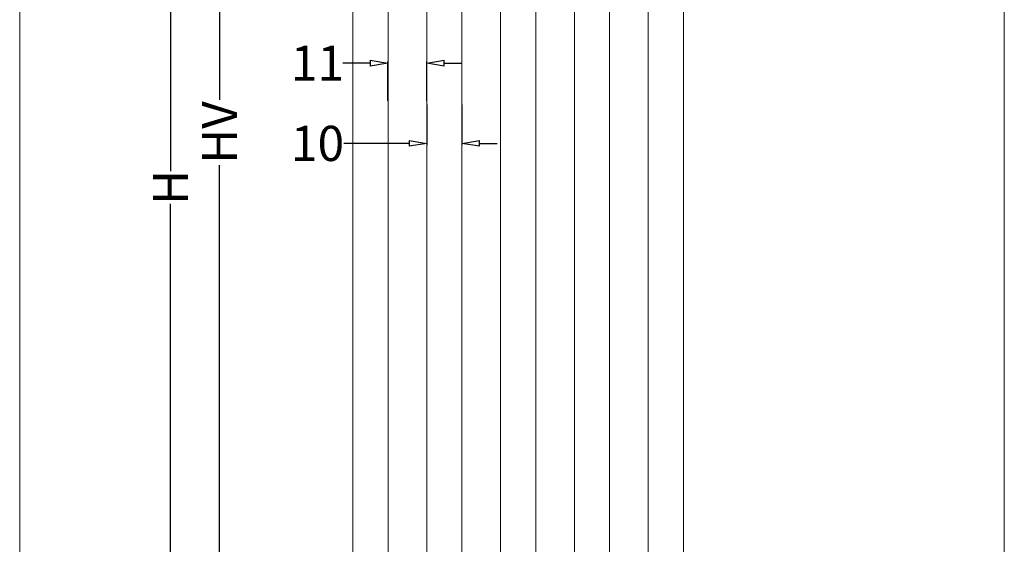
# Model space of a CAD drawing. Units: millimetres. Extents: x 105 to 6883, y -253 to 16877.
# Drawn here: x 6267 to 6547, y 16445 to 16594 of the extents above; entities that cross this region are included whole.
import ezdxf

# ---------------------------------------------------------------- set-up
doc = ezdxf.new("R2010")
doc.units = ezdxf.units.MM
doc.layers.add('Visibile (ISO)', color=7, linetype='Continuous', lineweight=50)
doc.styles.get("Standard").update_dxf_attribs({"font": 'tahoma.ttf'})
doc.dimstyles.get("Standard").update_dxf_attribs({"dimtxt": 10, "dimasz": 5, "dimexe": 0.5, "dimexo": 0.5, "dimgap": 1, "dimtad": 0, "dimdec": 1, "dimzin": 12, "dimdsep": 46, "dimtxsty": 'Standard', "dimblk": 'CLOSEDBLANK', "dimcen": 0.09, "dimclrd": 3, "dimclre": 3, "dimclrt": 6, "dimadec": 0, "dimazin": 0, "dimtfac": 1, "dimtdec": 1, "dimtofl": 0, "dimtmove": 0, "dimatfit": 3, "dimfxl": 0, "dimtolj": 1, "dimtzin": 0, "dimarcsym": 0})

# ---------------------------------------------------------------- blocks, each defined once
blk = doc.blocks.new('_ClosedBlank')
at = {"color": 0, "linetype": 'ByBlock', "lineweight": -2}
for p, q in [((-1, 0.167), (0, 0)), ((-1, 0.167), (-1, -0.167)), ((0, 0), (-1, -0.167))]:
    blk.add_line(p, q, dxfattribs=at)
blk = doc.blocks.new('*D585')
at = {"color": 3, "lineweight": -2}
for p, q in [((6353.95, 16746.71), (6309.04, 16746.71)), ((6309.54, 16741.71), (6309.54, 16551.35)), ((6309.54, 16351.74), (6309.54, 16542.09)), ((6349.91, 16346.74), (6309.04, 16346.74))]:
    blk.add_line(p, q, dxfattribs=at)
at = {"layer": 'Defpoints', "color": 0}
for p in [(6354.45, 16746.71), (6309.54, 16346.74), (6350.41, 16346.74)]:
    blk.add_point(p, dxfattribs=at)
at = {"color": 3, "lineweight": -2, "xscale": 5, "yscale": 5, "zscale": 5}
for p, rotation in [((6309.54, 16746.71), 90), ((6309.54, 16346.74), 270)]:
    blk.add_blockref('_ClosedBlank', p, dxfattribs=dict(at, rotation=rotation))
at = {"color": 6, "lineweight": 5, "insert": (6309.54, 16546.72), "char_height": 10, "attachment_point": 5, "rotation": 90}
blk.add_mtext('\\A1;H', dxfattribs=at)
blk = doc.blocks.new('*D588')
at = {"color": 3, "lineweight": -2}
for p, q in [((6366.3, 16582.07), (6358.53, 16582.07)), ((6371.3, 16571.34), (6371.3, 16582.57)), ((6382.38, 16571.34), (6382.38, 16582.57)), ((6387.38, 16582.07), (6392.38, 16582.07))]:
    blk.add_line(p, q, dxfattribs=at)
at = {"layer": 'Defpoints', "color": 0}
for p in [(6382.38, 16582.07), (6371.3, 16570.84), (6382.38, 16570.84)]:
    blk.add_point(p, dxfattribs=at)
at = {"color": 3, "lineweight": -2, "xscale": 5, "yscale": 5, "zscale": 5}
blk.add_blockref('_ClosedBlank', (6371.3, 16582.07), dxfattribs=at)
at = {"color": 3, "lineweight": -2, "xscale": 5, "yscale": 5, "zscale": 5, "rotation": 180}
blk.add_blockref('_ClosedBlank', (6382.38, 16582.07), dxfattribs=at)
at = {"color": 6, "lineweight": 5, "insert": (6351.34, 16582.07), "char_height": 10, "attachment_point": 5}
blk.add_mtext('\\A1;11', dxfattribs=at)
blk = doc.blocks.new('*D589')
at = {"color": 3, "lineweight": -2}
for p, q in [((6382.38, 16570.34), (6382.38, 16558.76)), ((6392.38, 16570.34), (6392.38, 16558.76)), ((6377.38, 16559.26), (6358.81, 16559.26)), ((6397.38, 16559.26), (6402.38, 16559.26))]:
    blk.add_line(p, q, dxfattribs=at)
at = {"layer": 'Defpoints', "color": 0}
for p in [(6382.38, 16570.84), (6392.38, 16570.84), (6392.38, 16559.26)]:
    blk.add_point(p, dxfattribs=at)
at = {"color": 3, "lineweight": -2, "xscale": 5, "yscale": 5, "zscale": 5}
blk.add_blockref('_ClosedBlank', (6382.38, 16559.26), dxfattribs=at)
at = {"color": 3, "lineweight": -2, "xscale": 5, "yscale": 5, "zscale": 5, "rotation": 180}
blk.add_blockref('_ClosedBlank', (6392.38, 16559.26), dxfattribs=at)
at = {"color": 6, "lineweight": 5, "insert": (6351.34, 16559.26), "char_height": 10, "attachment_point": 5}
blk.add_mtext('\\A1;10', dxfattribs=at)
blk = doc.blocks.new('*D593')
at = {"color": 3, "lineweight": -2}
for p, q in [((6365.8, 16716.68), (6322.95, 16716.68)), ((6323.45, 16711.68), (6323.45, 16571.63)), ((6323.45, 16413.04), (6323.45, 16553.09)), ((6361.16, 16408.04), (6322.95, 16408.04))]:
    blk.add_line(p, q, dxfattribs=at)
at = {"layer": 'Defpoints', "color": 0}
for p in [(6366.3, 16716.68), (6323.45, 16408.04), (6361.66, 16408.04)]:
    blk.add_point(p, dxfattribs=at)
at = {"color": 3, "lineweight": -2, "xscale": 5, "yscale": 5, "zscale": 5}
for p, rotation in [((6323.45, 16716.68), 90), ((6323.45, 16408.04), 270)]:
    blk.add_blockref('_ClosedBlank', p, dxfattribs=dict(at, rotation=rotation))
at = {"color": 6, "lineweight": 5, "insert": (6323.45, 16562.36), "char_height": 10, "attachment_point": 5, "rotation": 90}
blk.add_mtext('\\A1;HV', dxfattribs=at)
blk = doc.blocks.new('Anta MINI per grafica con trascinamento')
at = {"layer": 'Visibile (ISO)', "color": 4, "lineweight": 18}
for p, q in [((-5, 39.58), (-5, 348.16)), ((5, 39.58), (5, 348.16))]:
    blk.add_line(p, q, dxfattribs=at)
blk = doc.blocks.new('Anta MINI per grafica con catenacciolo')
at = {"layer": 'Visibile (ISO)', "color": 4, "lineweight": 18}
for p, q in [((-5, 39.58), (-5, 348.16)), ((5, 39.58), (5, 348.16))]:
    blk.add_line(p, q, dxfattribs=at)

msp = doc.modelspace()

# ---------------------------------------------------------------- linework, layer by layer
at = {"lineweight": 5}
for p, q in [((6266.64, 16842.03), (6266.64, 15810.55)), ((6546.64, 16842.03), (6546.64, 15810.55))]:
    msp.add_line(p, q, dxfattribs=at)

# ---------------------------------------------------------------- block references
for name, p in [('Anta MINI per grafica con catenacciolo', (6366.41, 16368.53)), ('Anta MINI per grafica con trascinamento', (6387.41, 16368.53)), ('Anta MINI per grafica con trascinamento', (6408.41, 16368.53)), ('Anta MINI per grafica con trascinamento', (6429.4, 16368.53)), ('Anta MINI per grafica con catenacciolo', (6450.4, 16368.52))]:
    msp.add_blockref(name, p, dxfattribs=at)

# ---------------------------------------------------------------- dimensions: what is measured, and where the dimension line sits
for base, p1, p2, text, picture, middle in [((6309.54, 16346.74), (6354.45, 16746.71), (6350.41, 16346.74), 'H', '*D585', (6309.54, 16546.72)), ((6323.45, 16408.04), (6366.3, 16716.68), (6361.66, 16408.04), 'HV', '*D593', (6323.45, 16562.36))]:
    dim = msp.add_linear_dim(base=base, p1=p1, p2=p2, angle=90, text=text, dimstyle='Standard', dxfattribs=at)
    dim.commit()
    dim.dimension.update_dxf_attribs({"geometry": picture, "text_midpoint": middle})
dim = msp.add_linear_dim(base=(6382.38, 16582.07), p1=(6371.3, 16570.84), p2=(6382.38, 16570.84), dimstyle='Standard', override={"dimdec": 0}, dxfattribs=at)
dim.commit()
dim.dimension.update_dxf_attribs({"geometry": '*D588', "text_midpoint": (6351.34, 16582.07), "dimtype": 160})
dim = msp.add_linear_dim(base=(6392.38, 16559.26), p1=(6382.38, 16570.84), p2=(6392.38, 16570.84), dimstyle='Standard', dxfattribs=at)
dim.commit()
dim.dimension.update_dxf_attribs({"geometry": '*D589', "text_midpoint": (6351.34, 16559.26), "dimtype": 160})

doc.saveas('drawing.dxf')
